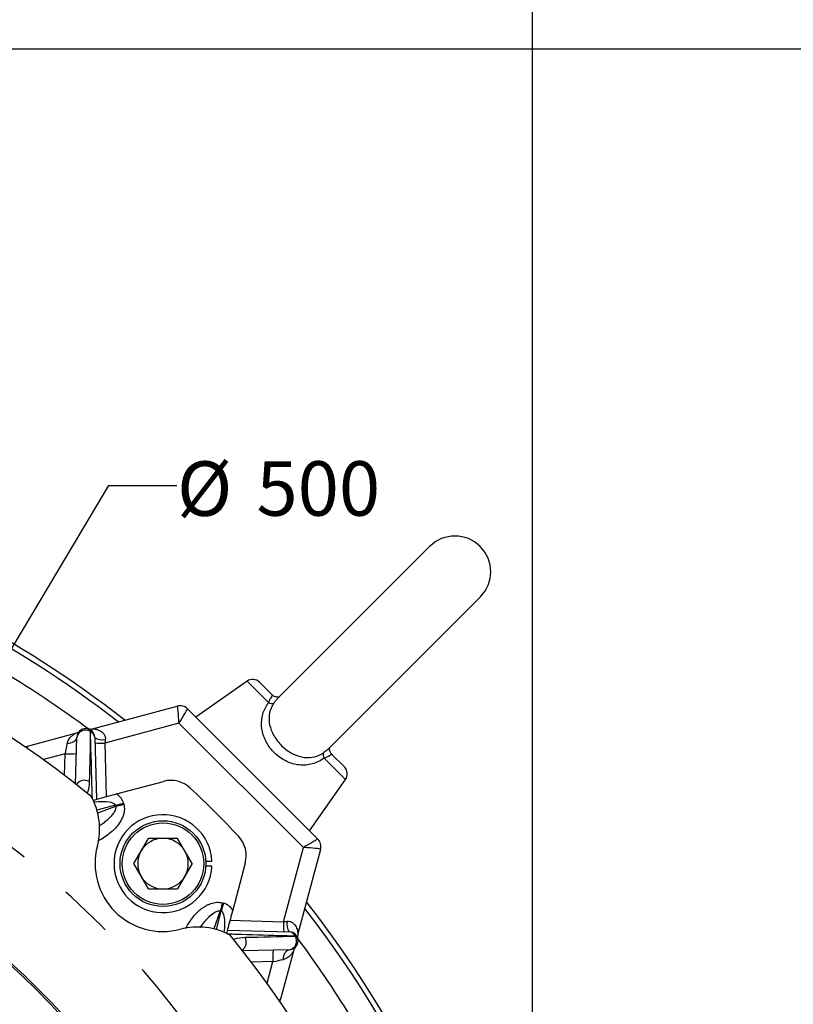
# Model space of a CAD drawing. Units: millimetres. Extents: x 0 to 425, y 0 to 273.
# Drawn here: x 117 to 153, y 165 to 211 of the extents above; entities that cross this region are included whole.
import ezdxf

# ---------------------------------------------------------------- set-up
doc = ezdxf.new("R2010")
doc.units = ezdxf.units.MM
doc.linetypes.add('CENTERX2', pattern=[20.32, 12.7, -2.54, 2.54, -2.54])
doc.layers.add('CENTER', color=16, linetype='CENTERX2')
doc.layers.add('DIMENSION', color=5, linetype='Continuous')
doc.styles.add('SLDTEXTSTYLE0', font='TXT', dxfattribs={"width": 0.605})
doc.dimstyles.new('SLDDIMSTYLE0', dxfattribs={"dimtxt": 2.54, "dimasz": 2.54, "dimexe": 0, "dimexo": 0.0625, "dimgap": 0.635, "dimtad": 0, "dimtih": 1, "dimtoh": 1, "dimdec": 1, "dimlfac": 6, "dimrnd": 1e-09, "dimzin": 12, "dimdsep": 46, "dimtxsty": 'SLDTEXTSTYLE0', "dimsah": 1, "dimcen": 0.09, "dimadec": 0, "dimazin": 3, "dimtfac": 1, "dimtdec": 1, "dimtofl": 0, "dimtmove": 0, "dimatfit": 3, "dimfxl": 1, "dimfrac": 2, "dimtolj": 1, "dimtzin": 12, "dimarcsym": 0})
doc.dimstyles.new('SLDDIMSTYLE1', dxfattribs={"dimtxt": 2.54, "dimasz": 2.54, "dimexe": 0, "dimexo": 0.0625, "dimgap": 0.635, "dimtad": 0, "dimtih": 1, "dimtoh": 1, "dimdec": 0, "dimlfac": 6, "dimrnd": 1e-09, "dimzin": 12, "dimdsep": 46, "dimtxsty": 'SLDTEXTSTYLE0', "dimsah": 1, "dimcen": 0.09, "dimadec": 0, "dimazin": 3, "dimtfac": 1, "dimtdec": 0, "dimtofl": 0, "dimtmove": 0, "dimatfit": 3, "dimfxl": 1, "dimfrac": 2, "dimtolj": 1, "dimtzin": 12, "dimarcsym": 0})
doc.dimstyles.new('SLDDIMSTYLE3', dxfattribs={"dimtxt": 2.54, "dimasz": 2.54, "dimexe": 0, "dimexo": 0.0625, "dimgap": 0.635, "dimtad": 0, "dimtih": 1, "dimtoh": 1, "dimdec": 0, "dimlfac": 6, "dimrnd": 1e-09, "dimzin": 12, "dimdsep": 46, "dimtxsty": 'SLDTEXTSTYLE0', "dimsah": 1, "dimcen": 0, "dimadec": 0, "dimazin": 3, "dimtfac": 1, "dimtdec": 0, "dimtofl": 0, "dimtmove": 0, "dimatfit": 3, "dimfxl": 1, "dimfrac": 2, "dimtolj": 1, "dimtzin": 12, "dimarcsym": 0})

# ---------------------------------------------------------------- blocks, each defined once
blk = doc.blocks.new('_D')
at = {"layer": 'DIMENSION'}
for p, q in [((41.702, 142.64), (41.702, 235.44)), ((140.869, 143.355), (140.869, 235.44)), ((41.702, 232.9), (87.941, 232.9)), ((140.869, 232.9), (97.465, 232.9))]:
    blk.add_line(p, q, dxfattribs=at)
for points in [[(41.702, 232.9), (44.242, 232.519), (44.242, 233.281)], [(140.869, 232.9), (138.329, 233.281), (138.329, 232.519)]]:
    blk.add_solid(points, dxfattribs=at)
at = {"layer": 'DIMENSION', "char_height": 2.54, "attachment_point": 1, "style": 'SLDTEXTSTYLE0'}
for s, insert in [('%%c', (87.941, 234.026)), ('595', (91.645, 234.033))]:
    blk.add_mtext(s, dxfattribs=dict(at, insert=insert))
blk = doc.blocks.new('_D_4')
at = {"layer": 'DIMENSION'}
for p, q in [((112.637, 175.427), (121.113, 189.63)), ((121.113, 189.63), (124.288, 189.63)), ((69.933, 103.867), (112.637, 175.427))]:
    blk.add_line(p, q, dxfattribs=at)
for points in [[(112.637, 175.427), (111.009, 173.441), (111.663, 173.05)], [(69.933, 103.867), (71.562, 105.853), (70.908, 106.243)]]:
    blk.add_solid(points, dxfattribs=at)
at = {"layer": 'DIMENSION', "char_height": 2.54, "attachment_point": 1, "style": 'SLDTEXTSTYLE0'}
for s, insert in [('%%c', (124.288, 190.756)), ('500', (127.992, 190.763))]:
    blk.add_mtext(s, dxfattribs=dict(at, insert=insert))
blk = doc.blocks.new('_D_13')
at = {"layer": 'DIMENSION'}
for p, q in [((98.131, 209.998), (159.493, 209.998)), ((156.953, 209.998), (156.953, 176.771)), ((156.953, 139.647), (156.953, 172.873)), ((146.381, 139.647), (159.493, 139.647))]:
    blk.add_line(p, q, dxfattribs=at)
for points in [[(156.953, 209.998), (156.572, 207.458), (157.334, 207.458)], [(156.953, 139.647), (157.334, 142.187), (156.572, 142.187)]]:
    blk.add_solid(points, dxfattribs=at)
at = {"layer": 'DIMENSION', "insert": (154.042, 176.147), "char_height": 2.54, "attachment_point": 1, "style": 'SLDTEXTSTYLE0'}
blk.add_mtext('422', dxfattribs=at)
blk = doc.blocks.new('SW_CENTERMARKSYMBOL_0')
at = {"layer": 'CENTER', "color": 0}
blk.add_arc((15.945, -38.495), 41.667, 23.6643, 66.3357, dxfattribs=at)

msp = doc.modelspace()

# ---------------------------------------------------------------- linework, layer by layer
at = {"color": 7, "linetype": 'Continuous', "lineweight": 25}
for p, q in [((136.068841, 186.787104), (128.975324, 179.693588)), ((131.329631, 177.333849), (138.425864, 184.430082)), ((127.55589, 180.504443), (125.167612, 178.832153)), ((128.14287, 180.453089), (128.717049, 179.87891)), ((120.354505, 178.289631), (124.299517, 179.346694)), ((124.78274, 179.217025), (130.855784, 173.14398)), ((124.380664, 178.543303), (120.92752, 177.618036)), ((130.182063, 172.741905), (124.380664, 178.543303)), ((117.314453, 177.475052), (119.552137, 178.074637)), ((119.561824, 175.707484), (119.618888, 177.886675)), ((120.451936, 177.886675), (120.527632, 174.995954)), ((131.517669, 177.078289), (132.091849, 176.50411)), ((130.470913, 173.528852), (132.143203, 175.91713)), ((121.46513, 175.247156), (123.652753, 175.833328)), ((121.416837, 174.716578), (121.794732, 174.817834)), ((121.429564, 174.66908), (121.416837, 174.716578)), ((121.794732, 174.817834), (121.807459, 174.770337)), ((122.274732, 171.996787), (122.95514, 173.175287)), ((124.315954, 173.175287), (122.95514, 173.175287)), ((124.996362, 171.996787), (124.315954, 173.175287)), ((129.256796, 169.288761), (130.182063, 172.741905)), ((130.985454, 172.660758), (129.928391, 168.715746)), ((122.95514, 170.818287), (122.274732, 171.996787)), ((124.996362, 171.996787), (124.315954, 170.818287)), ((125.632141, 172.113454), (125.915898, 172.113454)), ((125.915898, 171.880121), (125.632141, 171.880121)), ((127.472087, 172.013994), (126.885915, 169.826371)), ((122.95514, 170.818287), (124.315954, 170.818287)), ((126.456594, 170.155973), (126.355337, 169.778077)), ((126.409097, 170.1687), (126.456594, 170.155973)), ((126.355337, 169.778077), (126.30784, 169.790804)), ((126.634713, 168.888872), (129.525434, 168.813176)), ((129.525434, 167.980128), (127.32715, 167.922564)), ((129.713397, 167.913377), (129.113811, 165.675694))]:
    msp.add_line(p, q, dxfattribs=at)
at = {"color": 8, "linetype": 'Continuous', "lineweight": 25}
for p, q in [((128.555453, 179.50488), (127.55589, 180.504443)), ((120.92752, 177.618036), (120.992917, 175.120627)), ((119.068632, 177.119948), (118.0566, 176.848775)), ((119.042425, 176.119144), (119.068632, 177.119948)), ((132.143203, 175.91713), (131.14364, 176.916693)), ((121.416837, 174.716578), (120.557757, 174.486388)), ((120.590188, 174.363573), (121.429564, 174.66908)), ((126.30784, 169.790804), (126.002332, 168.951429)), ((126.125147, 168.918998), (126.355337, 169.778077)), ((126.759386, 169.354158), (129.256796, 169.288761)), ((128.758708, 167.429872), (127.757904, 167.403665)), ((128.487535, 166.41784), (128.758708, 167.429872))]:
    msp.add_line(p, q, dxfattribs=at)
at = {"color": 7, "linetype": 'Continuous', "lineweight": 25, "flags": 128}
for points in [[(119.164763, 177.610547), (119.254593, 177.61862), (119.339896, 177.636083), (119.417823, 177.662352), (119.485772, 177.696551), (119.541473, 177.737537), (119.583066, 177.783941), (119.609161, 177.834213), (119.618888, 177.886675)], [(117.188966, 177.45803), (117.203039, 177.458339), (117.314453, 177.475052)], [(129.249307, 167.526003), (129.25738, 167.615833), (129.274842, 167.701136), (129.301112, 167.779064), (129.33531, 167.847013), (129.376296, 167.902714), (129.4227, 167.944307), (129.472973, 167.970402), (129.525434, 167.980128)], [(129.09679, 165.550207), (129.097098, 165.564279), (129.113811, 165.675694)]]:
    msp.add_lwpolyline(points, dxfattribs=at)
at = {"color": 7, "linetype": 'Continuous', "lineweight": 25}
for centre, radius in [((91.285412, 139.646652), 37.5), ((91.285412, 139.646652), 37.416667), ((91.285412, 139.646652), 35.798395), ((123.635547, 171.996787), 2), ((123.635547, 171.996787), 1.9)]:
    msp.add_circle(centre, radius, dxfattribs=at)
for centre, radius, start, end in [((91.285412, 139.646652), 49.583333, 51.9459363, 73.5820054), ((91.285412, 139.646652), 49.333333, 52.1646161, 73.4680687), ((137.247352, 185.608593), 1.666667, 315, 135), ((91.285412, 139.646652), 45.833333, 50.7358759, 129.2641241), ((127.818779, 180.128999), 0.458333, 45, 125), ((124.428927, 178.863731), 0.5, 45, 105), ((124.429798, 178.863915), 0.499254, 45.0136481, 104.8916731), ((128.709344, 179.755497), 0.294094, 238.4480579, 288.5856669), ((119.422727, 178.5576), 0.5, 285, 311.9424009), ((120.035412, 177.875768), 0.416667, 1.5, 178.5), ((120.032114, 177.805088), 0.421203, 58.4835341, 168.8312485), ((120.225096, 178.772594), 0.5, 258.0575991, 285), ((120.126125, 177.862825), 0.326683, 4.1866773, 67.2806425), ((120.816009, 178.380395), 0.61344, 233.594595, 282.1912773), ((120.765364, 179.541261), 1.930049, 260.8517424, 274.8194928), ((119.26237, 179.271739), 2.160494, 264.8551914, 278.9712324), ((131.394256, 177.070584), 0.294094, 161.4143331, 211.5519421), ((131.767758, 176.180019), 0.458333, 325, 45), ((123.997845, 174.545427), 1.333333, 46.8521258, 105), ((91.285412, 139.646652), 49.166667, 43.1478742, 46.8521258), ((117.512871, 173.616649), 3.166667, 345.1809288, 28.5998466), ((91.285412, 139.646652), 35.423516, 338.2264973, 81.7735027), ((123.635547, 171.996787), 2.283333, 2.9287969, 357.0712031), ((91.285412, 139.646652), 34.09201, 338.4047548, 81.5952452), ((123.635547, 171.996787), 1.1785, 90, 150), ((123.635547, 171.996787), 1.1785, 30, 90), ((126.184186, 172.359086), 1.333333, 345, 43.1478742), ((130.502674, 172.791038), 0.499254, 345.1083269, 44.9863519), ((130.502491, 172.790167), 0.5, 345, 45), ((123.635547, 171.996787), 3.166667, 165.1809288, 284.8190712), ((123.635547, 171.996787), 1.1785, 150, 210), ((123.635547, 171.996787), 1.1785, 330, 30), ((123.635547, 171.996787), 1.1785, 210, 270), ((123.635547, 171.996787), 1.1785, 270, 330), ((91.285412, 139.646652), 49.333333, 331.2455254, 37.8353839), ((91.285412, 139.646652), 49.583333, 330.7233813, 38.0540637), ((125.255408, 165.874111), 3.166667, 61.4001534, 104.8190712), ((131.18002, 169.126604), 1.930049, 175.1805072, 189.1482576), ((130.019154, 169.17725), 0.61344, 167.8087227, 216.405405), ((91.285412, 139.646652), 45.833333, 320.7358759, 39.2641241), ((129.501584, 168.487365), 0.326683, 22.7193575, 85.8133227), ((129.514527, 168.396652), 0.416667, 271.5, 88.5), ((129.443848, 168.393354), 0.421203, 281.1687515, 31.5164659), ((130.411354, 168.586336), 0.5, 165, 191.9424009), ((130.19636, 167.783968), 0.5, 138.0575991, 165), ((130.910498, 167.623611), 2.160494, 171.0287676, 185.1448086)]:
    msp.add_arc(centre, radius, start, end, dxfattribs=at)
at = {"color": 8, "linetype": 'Continuous', "lineweight": 25}
for centre, radius, start, end in [((91.285412, 139.646652), 48.222044, 53.2384916, 58.4279549), ((119.970741, 175.433385), 0.452657, 59.6313372, 145.4964644), ((127.059335, 168.334836), 0.462352, 305.6113334, 29.260865), ((91.285412, 139.646652), 48.222044, 31.5720451, 36.7615084)]:
    msp.add_arc(centre, radius, start, end, dxfattribs=at)
at = {"color": 7, "linetype": 'Continuous', "lineweight": 25}
for centre, major_axis, ratio, start_param, end_param in [((124.701092, 178.591566), (-0.401918, 0.754994), 0.043031041, 6.229553834, 6.273228621), ((124.329307, 178.491946), (-0.029383, 0.854768), 0.06217951, 4.770370627, 6.253900491), ((124.329307, 178.491946), (0.453376, 0.725124), 0.01914836, 4.795240076, 6.27876994), ((120.959899, 177.589116), (0.094059, 0.887834), 0.039492792, 1.357380562, 1.542400897), ((119.09786, 177.090184), (0.166426, 0.907191), 0.037004561, 0.966708502, 1.544770313), ((119.051433, 174.08277), (2.743299, 0.735065), 0.469471563, 0, 0.384396774), ((130.130706, 172.690548), (0.725124, 0.453376), 0.01914836, 0.004415367, 1.487945231), ((130.130706, 172.690548), (0.854768, -0.029383), 0.06217951, 0.029284816, 1.51281468), ((130.230325, 173.062333), (0.754994, -0.401918), 0.043031041, 0.009956686, 0.053631473), ((125.721529, 167.412673), (-0.735065, -2.743299), 0.469471563, 2.757195879, 3.141592654), ((129.227875, 169.321139), (0.887834, 0.094059), 0.039492792, 4.74078441, 4.925804745), ((128.728943, 167.4591), (0.907191, 0.166426), 0.037004561, 4.738414994, 5.316476805)]:
    msp.add_ellipse(centre, major_axis=major_axis, ratio=ratio, start_param=start_param, end_param=end_param, dxfattribs=at)
at = {"color": 8, "linetype": 'Continuous', "lineweight": 25}
for centre, major_axis, ratio, start_param, end_param in [((117.220938, 176.587264), (0.094059, 0.887834), 0.039492792, 0.015196246, 0.449940589), ((119.051433, 174.08277), (2.365404, 0.633808), 0.204177778, 0, 0.896567639), ((125.721529, 167.412673), (0.633808, 2.365404), 0.204177778, 5.386617668, 6.283185307), ((128.226024, 165.582179), (0.887834, 0.094059), 0.039492792, 5.833244719, 6.267989061)]:
    msp.add_ellipse(centre, major_axis=major_axis, ratio=ratio, start_param=start_param, end_param=end_param, dxfattribs=at)
at = {"color": 7, "linetype": 'Continuous', "lineweight": 25}
for points, knots in [([(128.717049, 179.87891), (128.722046, 179.864478), (128.730962, 179.838728), (128.662242, 179.737876), (128.601515, 179.618151), (128.566939, 179.533125), (128.555453, 179.50488)], [0, 0, 0, 0, 0.357429107, 0.63777356, 0.879672878, 1, 1, 1, 1]), ([(129.068696, 179.770828), (129.069223, 179.771038), (129.070709, 179.77163), (129.027072, 179.758996), (128.943655, 179.758618), (128.837246, 179.790762), (128.753593, 179.834732), (128.723313, 179.875028), (128.719963, 179.879486)], [0, 0, 0, 0, 0.120815143, 0.341247982, 0.547213924, 0.753350503, 0.972711659, 1, 1, 1, 1]), ([(131.14364, 176.916693), (131.126707, 176.904859), (131.021633, 176.831427), (130.817385, 176.719523), (130.523561, 176.619687), (130.219884, 176.579927), (129.916117, 176.596776), (129.616905, 176.669921), (129.324036, 176.794755), (129.044007, 176.973471), (128.792539, 177.194923), (128.583197, 177.446425), (128.365173, 177.802954), (128.211704, 178.278639), (128.227718, 178.845097), (128.38352, 179.250162), (128.523866, 179.458084), (128.555453, 179.50488)], [0, 0, 0, 0, 0.012076336, 0.074936673, 0.137789089, 0.199574145, 0.261350214, 0.321243337, 0.381116999, 0.444151776, 0.507173807, 0.566216465, 0.625270396, 0.742067788, 0.852997818, 0.966915234, 1, 1, 1, 1]), ([(128.803078, 179.476741), (128.778704, 179.437931), (128.669339, 179.263794), (128.56177, 178.922454), (128.585288, 178.45022), (128.773126, 177.96858), (129.11923, 177.508857), (129.577777, 177.148689), (130.089502, 176.943157), (130.575612, 176.922123), (130.901817, 177.036174), (131.066729, 177.132424), (131.101461, 177.155138), (131.1155, 177.164319)], [0, 0, 0, 0, 0.031395207, 0.140869059, 0.251128073, 0.370709213, 0.493158967, 0.623873793, 0.746118553, 0.868341647, 0.97166026, 0.988545352, 1, 1, 1, 1]), ([(120.354505, 178.289631), (120.353375, 178.289328), (120.356257, 178.288862), (120.369112, 178.287427), (120.378832, 178.286468), (120.413539, 178.282545), (120.444358, 178.278427), (120.509807, 178.26578), (120.544642, 178.257315), (120.615346, 178.234751), (120.651525, 178.220549), (120.721884, 178.185279), (120.756093, 178.164296), (120.820538, 178.113257), (120.851181, 178.082633), (120.889249, 178.029621), (120.900692, 178.010742), (120.920491, 177.970163), (120.928894, 177.948201), (120.941278, 177.902867), (120.94536, 177.879393), (120.948956, 177.830815), (120.948418, 177.80579), (120.945553, 177.780789)], [0, 0, 0, 0, 0.0625, 0.0625, 0.125, 0.125, 0.25, 0.25, 0.375, 0.375, 0.5, 0.5, 0.625, 0.625, 0.75, 0.75, 0.8125, 0.8125, 0.875, 0.875, 0.9375, 0.9375, 1, 1, 1, 1]), ([(119.164763, 177.610547), (119.178656, 177.676715), (119.206636, 177.735272), (119.272738, 177.838175), (119.311506, 177.883237), (119.393136, 177.963065), (119.435709, 177.997227), (119.493242, 178.038301), (119.511512, 178.050371), (119.540056, 178.068267), (119.550352, 178.074159), (119.552137, 178.074637)], [0, 0, 0, 0, 0.25, 0.25, 0.5, 0.5, 0.75, 0.75, 0.875, 0.875, 1, 1, 1, 1]), ([(131.516395, 177.086805), (131.494875, 177.109031), (131.445499, 177.160025), (131.4091, 177.255134), (131.395969, 177.344534), (131.401734, 177.40716), (131.412325, 177.436108), (131.410372, 177.432172), (131.4099, 177.43122)], [0, 0, 0, 0, 0.154400384, 0.354255179, 0.542454291, 0.733044431, 0.935450391, 1, 1, 1, 1]), ([(131.14364, 176.916693), (131.195544, 176.93845), (131.300682, 176.982522), (131.411286, 177.045778), (131.4845, 177.093762), (131.505992, 177.083737), (131.517669, 177.078289)], [0, 0, 0, 0, 0.225801248, 0.45738403, 0.705176698, 1, 1, 1, 1]), ([(120.357828, 174.950455), (120.493056, 174.986689), (120.738737, 175.052519), (121.108974, 175.151724), (121.345829, 175.215189), (121.46513, 175.247156)], [0, 0, 0, 0, 0.377968483, 0.686691542, 1, 1, 1, 1]), ([(126.885915, 169.826371), (126.849893, 169.691933), (126.776859, 169.419368), (126.678219, 169.051238), (126.616327, 168.820255), (126.589215, 168.719069)], [0, 0, 0, 0, 0.353556435, 0.716814379, 1, 1, 1, 1]), ([(129.419548, 169.306793), (129.469519, 169.31252), (129.519026, 169.308682), (129.60941, 169.284012), (129.651324, 169.26283), (129.721932, 169.211942), (129.751738, 169.182125), (129.803294, 169.117037), (129.8244, 169.08247), (129.859394, 169.01253), (129.873389, 168.976916), (129.895983, 168.906221), (129.904543, 168.871009), (129.917139, 168.805864), (129.921226, 168.775447), (129.925232, 168.740049), (129.926185, 168.730375), (129.92761, 168.717593), (129.928089, 168.714618), (129.928391, 168.715746)], [0, 0, 0, 0, 0.125, 0.125, 0.25, 0.25, 0.375, 0.375, 0.5, 0.5, 0.625, 0.625, 0.75, 0.75, 0.875, 0.875, 0.9375, 0.9375, 1, 1, 1, 1]), ([(129.713397, 167.913377), (129.713156, 167.912478), (129.711536, 167.909422), (129.706165, 167.900147), (129.702461, 167.894012), (129.689092, 167.872695), (129.677143, 167.854596), (129.649526, 167.815917), (129.633986, 167.795487), (129.600052, 167.754412), (129.581642, 167.733732), (129.541965, 167.693172), (129.520696, 167.673279), (129.474964, 167.635155), (129.450491, 167.616939), (129.398843, 167.583869), (129.371569, 167.568906), (129.313446, 167.543491), (129.28262, 167.532998), (129.249307, 167.526003)], [0, 0, 0, 0, 0.0625, 0.0625, 0.125, 0.125, 0.25, 0.25, 0.375, 0.375, 0.5, 0.5, 0.625, 0.625, 0.75, 0.75, 0.875, 0.875, 1, 1, 1, 1])]:
    msp.add_open_spline(points, degree=3, knots=knots, dxfattribs=at)
at = {"color": 8, "linetype": 'Continuous', "lineweight": 25}
for points, knots in [([(128.803078, 179.476741), (128.82929, 179.514706), (128.893783, 179.60812), (128.956816, 179.67199), (128.994231, 179.709901)], [0, 0, 0, 0, 0.4064297686, 1, 1, 1, 1]), ([(120.347101, 175.001972), (120.327028, 175.669543), (120.295082, 176.731952), (120.263888, 177.776105), (120.252295, 178.16416)], [0, 0, 0, 0, 0.628355101, 1, 1, 1, 1]), ([(131.342498, 177.353254), (131.330984, 177.339258), (131.28959, 177.28894), (131.198336, 177.220605), (131.127594, 177.172537), (131.1155, 177.164319)], [0, 0, 0, 0, 0.242101946, 0.870427929, 1, 1, 1, 1]), ([(120.199587, 175.823933), (120.189859, 175.657556), (120.1786, 175.46502), (120.105719, 175.312152), (120.095817, 175.291383)], [0, 0, 0, 0, 0.864133433, 1, 1, 1, 1]), ([(121.807459, 174.770337), (121.822586, 174.681726), (121.842982, 174.562251), (121.824233, 174.410454), (121.80433, 174.315707), (121.764938, 174.187701), (121.693625, 174.02785), (121.573796, 173.837966), (121.418198, 173.64906), (121.226098, 173.464379), (120.978626, 173.273679), (120.768435, 173.13546), (120.62854, 173.066229), (120.604791, 173.054475)], [0, 0, 0, 0, 0.119015351, 0.160467753, 0.203440782, 0.248301643, 0.339154579, 0.436339205, 0.54742752, 0.665335244, 0.791498472, 0.964603659, 1, 1, 1, 1]), ([(121.429564, 174.66908), (121.431909, 174.646958), (121.436894, 174.599933), (121.413257, 174.492728), (121.358275, 174.389258), (121.284873, 174.288535), (121.219311, 174.210746), (121.128887, 174.115561), (121.004833, 174.000658), (120.846562, 173.869194), (120.727556, 173.783678), (120.666935, 173.740117)], [0, 0, 0, 0, 0.052630782, 0.111876107, 0.259169909, 0.331091715, 0.412842602, 0.50465234, 0.648029904, 0.820709713, 1, 1, 1, 1]), ([(124.697169, 168.973849), (124.707627, 168.994949), (124.77565, 169.132183), (124.912453, 169.339789), (125.103088, 169.587309), (125.287777, 169.779374), (125.458425, 169.919987), (125.608169, 170.01846), (125.73258, 170.085144), (125.906481, 170.156454), (126.135681, 170.213506), (126.32041, 170.183233), (126.409097, 170.1687)], [0, 0, 0, 0, 0.0315899479, 0.2054620472, 0.3321155203, 0.4505176266, 0.5621103075, 0.6279605371, 0.6907438135, 0.7510243889, 0.8804690162, 1, 1, 1, 1]), ([(125.36892, 169.014407), (125.438227, 169.109702), (125.562889, 169.281109), (125.77219, 169.513369), (125.943302, 169.666171), (126.084085, 169.749397), (126.16409, 169.781652), (126.238709, 169.798139), (126.285724, 169.793151), (126.30784, 169.790804)], [0, 0, 0, 0, 0.279122334, 0.502053378, 0.743913818, 0.822126902, 0.88963255, 0.948082472, 1, 1, 1, 1]), ([(129.802919, 168.613536), (129.637672, 168.618471), (128.811425, 168.643147), (127.755278, 168.674795), (126.854199, 168.70192), (126.628386, 168.708717)], [0, 0, 0, 0, 0.15778601, 0.788938628, 1, 1, 1, 1]), ([(126.922751, 168.454955), (126.942643, 168.464487), (127.097518, 168.538698), (127.292636, 168.550522), (127.462693, 168.560828)], [0, 0, 0, 0, 0.128440999, 1, 1, 1, 1])]:
    msp.add_open_spline(points, degree=3, knots=knots, dxfattribs=at)
at = {"color": 7, "linetype": 'Continuous', "lineweight": 25}
for points in [[(120.252295, 178.16416), (120.234768, 177.389588), (120.217203, 176.609813), (120.199587, 175.823933)], [(121.429564, 174.66908), (121.489654, 174.685182), (121.609835, 174.717384), (121.741584, 174.752686), (121.807459, 174.770337)], [(126.409097, 170.1687), (126.391446, 170.102825), (126.356143, 169.971075), (126.323941, 169.850894), (126.30784, 169.790804)], [(127.462693, 168.560828), (128.248572, 168.578443), (129.028347, 168.596008), (129.802919, 168.613536)]]:
    msp.add_open_spline(points, degree=3, dxfattribs=at)

# ---------------------------------------------------------------- block references
at = {"layer": 'CENTER'}
msp.add_blockref('SW_CENTERMARKSYMBOL_0', (75.340269, 178.141633), dxfattribs=at)

# ---------------------------------------------------------------- dimensions: what is measured, and where the dimension line sits
at = {"layer": 'DIMENSION'}
dim = msp.add_linear_dim(base=(41.702078, 232.900142), p1=(140.868745, 141.322704), p2=(41.702078, 140.608187), text='%%c<>', dimstyle='SLDDIMSTYLE0', dxfattribs=at)
dim.commit()
dim.dimension.update_dxf_attribs({"geometry": '_D', "text_midpoint": (92.703414, 232.900142), "dimtype": 160})
dim = msp.add_linear_dim(base=(156.952514, 139.646652), p1=(96.099099, 209.997537), p2=(144.34879, 139.646652), angle=90, dimstyle='SLDDIMSTYLE1', dxfattribs=at)
dim.commit()
dim.dimension.update_dxf_attribs({"geometry": '_D_13', "text_midpoint": (156.952514, 174.822095), "dimtype": 160})
dim = msp.add_diameter_dim_2p(p1=(112.637422, 175.426573), p2=(69.933401, 103.866731), dimstyle='SLDDIMSTYLE3', dxfattribs=at)
dim.commit()
dim.dimension.update_dxf_attribs({"geometry": '_D_4', "text_midpoint": (129.050395, 189.629802), "dimtype": 163})

doc.saveas('drawing.dxf')
